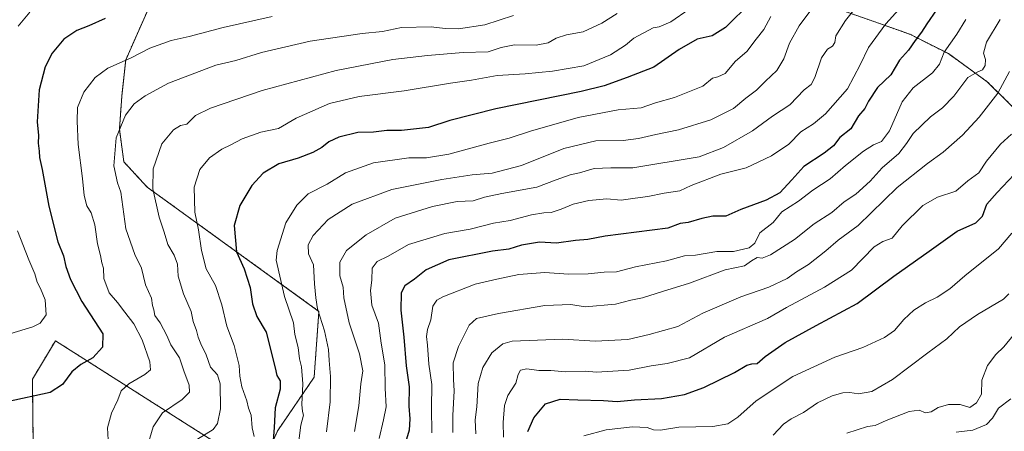
# Model space of a CAD drawing. Units: metres. Extents: x 624254 to 627701, y 4743434 to 4745809.
# Drawn here: x 625031 to 625393, y 4744503 to 4744655 of the extents above; entities that cross this region are included whole.
import ezdxf

# ---------------------------------------------------------------- set-up
doc = ezdxf.new("R2010")
doc.units = ezdxf.units.M
doc.header["$MEASUREMENT"] = 0
doc.linetypes.add('TRAZOS', pattern=[0.75, 0.5, -0.25])
for name, color, linetype, lineweight in [('Arbolado forestal', 92, 'TRAZOS', 0), ('Arbolado forestal CxS', 92, 'Continuous', 0), ('Curva de nivel maestra', 36, 'Continuous', 30), ('Curva de nivel normal', 36, 'Continuous', 0)]:
    doc.layers.add(name, color=color, linetype=linetype, lineweight=lineweight)

# ---------------------------------------------------------------- blocks, each defined once
blk = doc.blocks.new('*U157')
at = {"layer": 'Arbolado forestal CxS', "color": 92, "linetype": 'Continuous', "lineweight": 0}
blk.add_polyline3d([(625077.72, 4744657.21, 799.02), (625070.03, 4744639.8, 795), (625068.56, 4744626.41, 791.97), (625067.68, 4744614.31, 789.63), (625069.35, 4744602.29, 788.23), (625077.91, 4744593.04, 785.42), (625141.04, 4744547.45, 764.98), (625139.28, 4744523.25, 767.61), (625125.94, 4744503.75, 774.31), (625119.17, 4744489.05, 776.72), (625044.16, 4744536.66, 803.23), (625035.7, 4744522.5, 801.31), (625036.36, 4744463.97, 793.3), (625035.29, 4744438.52, 789.77), (625038.08, 4744411.29, 787.56), (625043.45, 4744382.88, 787.93), (625049.3, 4744359.56, 788.43), (625054.63, 4744332.41, 788.94), (625061.77, 4744308.5, 792.69), (625077.91, 4744281.07, 799.29)], dxfattribs=at)
blk = doc.blocks.new('*U170')
at = {"layer": 'Curva de nivel normal', "color": 36, "linetype": 'Continuous', "lineweight": 0}
blk.add_polyline3d([(625395.8, 4744576.18, 720), (625390.93, 4744570.39, 720), (625378.56, 4744560.46, 720), (625373.01, 4744555.78, 720), (625368.35, 4744552.62, 720), (625364.04, 4744550.56, 720), (625359.78, 4744547.87, 720), (625356.07, 4744544.47, 720), (625352.59, 4744540.45, 720), (625348.96, 4744537.83, 720), (625340.97, 4744534.24, 720), (625330.7, 4744530.6, 720), (625315.28, 4744523.51, 720), (625301.79, 4744514.59, 720), (625295.06, 4744508.59, 720), (625291.39, 4744506.1, 720), (625285.9, 4744505.2, 720), (625273.38, 4744504.94, 720), (625266.67, 4744503.84, 720), (625264.05, 4744503.94, 720), (625261.66, 4744504.81, 720), (625256.34, 4744505.02, 720), (625246.68, 4744503.92, 720), (625238.46, 4744501.78, 720)], dxfattribs=at)
blk = doc.blocks.new('*U172')
at = {"layer": 'Curva de nivel normal', "color": 36, "linetype": 'Continuous', "lineweight": 0}
for points in [[(625034.77, 4744657.32, 805), (625030.42, 4744652.13, 805)], [(625030.2, 4744577.05, 805), (625034.43, 4744566.35, 805), (625036.6, 4744561.2, 805), (625037.42, 4744558.14, 805), (625038.68, 4744555.88, 805), (625040.38, 4744551.66, 805), (625040.79, 4744546.22, 805), (625038.58, 4744543.14, 805), (625035.92, 4744541.71, 805), (625027.4, 4744539.25, 805)]]:
    blk.add_polyline3d(points, dxfattribs=at)
blk = doc.blocks.new('*U173')
at = {"layer": 'Curva de nivel normal', "color": 36, "linetype": 'Continuous', "lineweight": 0}
blk.add_polyline3d([(625077.6, 4744496.74, 790), (625080.13, 4744505.07, 790), (625083.5, 4744510.17, 790), (625090.71, 4744515.06, 790), (625093.4, 4744517.82, 790), (625093.3, 4744520.35, 790), (625091.42, 4744525.58, 790), (625089.8, 4744530.43, 790), (625086.63, 4744535.18, 790), (625085.13, 4744538.56, 790), (625082.66, 4744543.25, 790), (625080.75, 4744545.98, 790), (625080.32, 4744548.07, 790), (625079.8, 4744549.6, 790), (625079.48, 4744552.29, 790), (625077.34, 4744557.14, 790), (625075.83, 4744563.29, 790), (625073.42, 4744568.28, 790), (625070, 4744577.79, 790), (625068.17, 4744591.24, 790), (625066.98, 4744594.59, 790), (625065.68, 4744600.88, 790), (625066.49, 4744611.14, 790), (625069.93, 4744619.43, 790), (625073.12, 4744623.64, 790), (625077.16, 4744626.59, 790), (625085.71, 4744631.18, 790), (625103.13, 4744637.8, 790), (625110.46, 4744639.56, 790), (625119.96, 4744642.46, 790), (625137.79, 4744646.63, 790), (625156.96, 4744649.44, 790), (625164.46, 4744650.24, 790), (625171.46, 4744651.64, 790), (625182.33, 4744651.9, 790), (625187.45, 4744651.26, 790), (625192.36, 4744651.18, 790), (625202.05, 4744652.62, 790), (625212.6, 4744656.08, 790)], dxfattribs=at)
blk = doc.blocks.new('*U175')
at = {"layer": 'Curva de nivel normal', "color": 36, "linetype": 'Continuous', "lineweight": 0}
blk.add_polyline3d([(625198.72, 4744502.5, 735), (625198.53, 4744507.63, 735), (625199.14, 4744512.39, 735), (625199.64, 4744520.94, 735), (625201.26, 4744526.89, 735), (625204.57, 4744532.21, 735), (625208.66, 4744535.53, 735), (625212.13, 4744536.48, 735), (625230.77, 4744537.18, 735), (625242.59, 4744536.53, 735), (625254.66, 4744537.11, 735), (625262.44, 4744539, 735), (625272.96, 4744541.84, 735), (625282.13, 4744546.83, 735), (625296.13, 4744552.74, 735), (625306.46, 4744556.38, 735), (625313.16, 4744559.51, 735), (625316.63, 4744561.91, 735), (625321.01, 4744564.6, 735), (625327.43, 4744569.63, 735), (625331.94, 4744573.6, 735), (625339.26, 4744578.94, 735), (625353.6, 4744592.96, 735), (625364.77, 4744601.78, 735), (625370.54, 4744605.86, 735), (625377.67, 4744612.2, 735), (625383.83, 4744618.69, 735), (625390.66, 4744627.59, 735), (625394.87, 4744635.52, 735)], dxfattribs=at)
blk = doc.blocks.new('*U185')
at = {"layer": 'Curva de nivel normal', "color": 36, "linetype": 'Continuous', "lineweight": 0}
blk.add_polyline3d([(625391.53, 4744654.59, 740), (625386.46, 4744646.25, 740), (625385.4, 4744642.25, 740), (625386.1, 4744639.88, 740), (625385.99, 4744637.77, 740), (625384.95, 4744636.08, 740), (625383.08, 4744635.21, 740), (625379.66, 4744633.34, 740), (625374.49, 4744626.48, 740), (625370.33, 4744622.19, 740), (625365.93, 4744618.92, 740), (625359.48, 4744612.78, 740), (625357.12, 4744609.04, 740), (625354.3, 4744605.45, 740), (625348.13, 4744600.15, 740), (625343.66, 4744595.19, 740), (625338.46, 4744590.52, 740), (625334.13, 4744587.67, 740), (625329.61, 4744583.75, 740), (625323.12, 4744579.54, 740), (625315.83, 4744573.79, 740), (625307.04, 4744568.22, 740), (625304, 4744566.94, 740), (625302.13, 4744567.19, 740), (625300.13, 4744566.03, 740), (625297.46, 4744564.2, 740), (625290.44, 4744562.71, 740), (625277.28, 4744557.79, 740), (625267.3, 4744554.74, 740), (625260.06, 4744552.42, 740), (625255.66, 4744551.56, 740), (625250.09, 4744550.1, 740), (625238.97, 4744549.12, 740), (625233.66, 4744549.91, 740), (625224.08, 4744549.57, 740), (625207.03, 4744546.63, 740), (625198.97, 4744544.88, 740), (625196.28, 4744542.4, 740), (625192.35, 4744534.59, 740), (625190.36, 4744528.59, 740), (625190.54, 4744522.41, 740), (625190.8, 4744518.29, 740), (625190.28, 4744509.25, 740), (625190.32, 4744503.02, 740)], dxfattribs=at)
blk = doc.blocks.new('*U186')
at = {"layer": 'Curva de nivel normal', "color": 36, "linetype": 'Continuous', "lineweight": 0}
blk.add_polyline3d([(625277.13, 4744658.46, 780), (625270.39, 4744653.76, 780), (625266.18, 4744651.87, 780), (625263.88, 4744651.6, 780), (625256.87, 4744647.81, 780), (625253.78, 4744645.15, 780), (625248.25, 4744641.6, 780), (625238.38, 4744637.59, 780), (625226.9, 4744635.69, 780), (625216.87, 4744634.66, 780), (625206.56, 4744634.02, 780), (625197.14, 4744632.28, 780), (625189.38, 4744631.26, 780), (625172.44, 4744628.44, 780), (625155.8, 4744626.35, 780), (625144.91, 4744623.75, 780), (625132.65, 4744618.36, 780), (625126.16, 4744614.54, 780), (625119.66, 4744613.18, 780), (625112.82, 4744610.82, 780), (625108.66, 4744608.59, 780), (625105.29, 4744607, 780), (625100.85, 4744603.84, 780), (625097.28, 4744599.59, 780), (625095.23, 4744593.09, 780), (625095.38, 4744583.92, 780), (625096.78, 4744577.35, 780), (625097.83, 4744569.81, 780), (625099.6, 4744563.05, 780), (625102.99, 4744556.89, 780), (625105.35, 4744549.79, 780), (625107.17, 4744541.96, 780), (625109.86, 4744534.88, 780), (625111.77, 4744527.56, 780), (625111.92, 4744523.71, 780), (625112.72, 4744519.71, 780), (625114.51, 4744514.63, 780), (625115.2, 4744511.92, 780), (625116.14, 4744509.28, 780), (625116.55, 4744504.68, 780), (625117.28, 4744501.54, 780)], dxfattribs=at)
blk = doc.blocks.new('*U187')
at = {"layer": 'Curva de nivel normal', "color": 36, "linetype": 'Continuous', "lineweight": 0}
blk.add_polyline3d([(625378.91, 4744654.65, 745), (625375.62, 4744649.25, 745), (625370.87, 4744642.59, 745), (625369.14, 4744638.25, 745), (625366.65, 4744635.03, 745), (625359.47, 4744629.46, 745), (625355.46, 4744624.36, 745), (625350.8, 4744613.77, 745), (625347.92, 4744609.87, 745), (625344.97, 4744608.56, 745), (625341.26, 4744606.21, 745), (625334.69, 4744601.04, 745), (625329.04, 4744596.08, 745), (625322.67, 4744591.93, 745), (625317.39, 4744587.93, 745), (625311.25, 4744583.96, 745), (625308.02, 4744580.03, 745), (625303.13, 4744576.31, 745), (625301.25, 4744572.52, 745), (625299.16, 4744570.76, 745), (625293.48, 4744569.44, 745), (625287.3, 4744569.41, 745), (625279.46, 4744568.12, 745), (625275.46, 4744567.84, 745), (625268.8, 4744565.95, 745), (625257.46, 4744563.82, 745), (625250.49, 4744561.92, 745), (625245.9, 4744561.8, 745), (625239.99, 4744561.25, 745), (625232.82, 4744561.14, 745), (625224.04, 4744561.71, 745), (625214.48, 4744560.97, 745), (625206.46, 4744559.33, 745), (625198.46, 4744557.46, 745), (625186.56, 4744552.84, 745), (625184.39, 4744551.6, 745), (625182.91, 4744549.3, 745), (625182.22, 4744544.36, 745), (625181, 4744540.73, 745), (625180.62, 4744538.25, 745), (625180.99, 4744534.98, 745), (625181.47, 4744528.08, 745), (625182.59, 4744520.54, 745), (625182.44, 4744511.93, 745), (625182.58, 4744502.88, 745)], dxfattribs=at)
blk = doc.blocks.new('*U189')
at = {"layer": 'Curva de nivel normal', "color": 36, "linetype": 'Continuous', "lineweight": 0}
blk.add_polyline3d([(625163.21, 4744500.77, 755), (625164.84, 4744507.59, 755), (625165.73, 4744512.42, 755), (625165.4, 4744519.26, 755), (625165.24, 4744527.76, 755), (625163.93, 4744535.81, 755), (625162.91, 4744543.13, 755), (625160.55, 4744549.74, 755), (625159.96, 4744555.1, 755), (625160.49, 4744558.95, 755), (625160.57, 4744563.36, 755), (625162.46, 4744565.72, 755), (625166.46, 4744567.77, 755), (625173.92, 4744571.94, 755), (625187.31, 4744575.99, 755), (625196.59, 4744577.66, 755), (625205.19, 4744579.8, 755), (625211.36, 4744580.78, 755), (625219.17, 4744582.88, 755), (625223.73, 4744583.67, 755), (625226.45, 4744583.72, 755), (625230.13, 4744584.93, 755), (625234.46, 4744586.85, 755), (625240.32, 4744588.19, 755), (625246.87, 4744588.72, 755), (625252.21, 4744588.33, 755), (625257.27, 4744589.06, 755), (625261.92, 4744589.57, 755), (625268.02, 4744590.82, 755), (625273.73, 4744591.71, 755), (625277.85, 4744593.67, 755), (625288.8, 4744597.76, 755), (625298.13, 4744600.14, 755), (625307.46, 4744604.5, 755), (625313.8, 4744608.85, 755), (625318.24, 4744613.34, 755), (625322.84, 4744616.25, 755), (625327.32, 4744619.92, 755), (625335.36, 4744629.12, 755), (625340.02, 4744638.01, 755), (625343.14, 4744644.36, 755), (625349.48, 4744653.07, 755), (625354.22, 4744658.23, 755)], dxfattribs=at)
blk = doc.blocks.new('*U190')
at = {"layer": 'Curva de nivel normal', "color": 36, "linetype": 'Continuous', "lineweight": 0}
blk.add_polyline3d([(625208.96, 4744501.25, 730), (625208.82, 4744506.59, 730), (625209.27, 4744512.92, 730), (625210.47, 4744516.54, 730), (625213.42, 4744521.14, 730), (625214.27, 4744524.21, 730), (625215.17, 4744525.82, 730), (625217.51, 4744526.4, 730), (625221.94, 4744525.73, 730), (625226.28, 4744525.73, 730), (625231.72, 4744525.19, 730), (625238.91, 4744525.52, 730), (625243.12, 4744525.14, 730), (625255.13, 4744525.9, 730), (625263.13, 4744527.4, 730), (625269.13, 4744528.31, 730), (625277.24, 4744530.4, 730), (625290.09, 4744537.92, 730), (625305.92, 4744544.79, 730), (625312.98, 4744548.84, 730), (625326.92, 4744556.33, 730), (625336.8, 4744562.52, 730), (625345.14, 4744571.2, 730), (625348.38, 4744573.12, 730), (625351.8, 4744574.36, 730), (625355.48, 4744578.84, 730), (625363.05, 4744586.29, 730), (625368.46, 4744589.38, 730), (625375.24, 4744591.55, 730), (625379.59, 4744595.43, 730), (625383.62, 4744598.25, 730), (625386.52, 4744602.55, 730), (625391.6, 4744608.78, 730), (625395.61, 4744612.55, 730)], dxfattribs=at)
blk = doc.blocks.new('*U193')
at = {"layer": 'Curva de nivel normal', "color": 36, "linetype": 'Continuous', "lineweight": 0}
blk.add_polyline3d([(625063.66, 4744498.04, 795), (625063.31, 4744504.67, 795), (625064.8, 4744510.12, 795), (625067.08, 4744514.95, 795), (625068.35, 4744518.21, 795), (625071.13, 4744520.78, 795), (625076.99, 4744524.22, 795), (625079.16, 4744525.97, 795), (625078.93, 4744528.9, 795), (625076.07, 4744537.01, 795), (625073.04, 4744542.86, 795), (625069.68, 4744547.14, 795), (625066.97, 4744550.76, 795), (625063.97, 4744554.2, 795), (625061.99, 4744559.51, 795), (625061.78, 4744563.34, 795), (625061.23, 4744565.21, 795), (625060.77, 4744567.99, 795), (625059.68, 4744572.21, 795), (625058.69, 4744579.16, 795), (625057.28, 4744583.59, 795), (625055.72, 4744586.25, 795), (625054.68, 4744589.99, 795), (625054.12, 4744596.2, 795), (625052.5, 4744608.66, 795), (625052.2, 4744617.25, 795), (625052.26, 4744622.25, 795), (625054.61, 4744627.92, 795), (625058.73, 4744633.33, 795), (625063.4, 4744636.68, 795), (625071.98, 4744640.55, 795), (625078.83, 4744644.11, 795), (625086.73, 4744646.88, 795), (625093.36, 4744648.39, 795), (625105.8, 4744651.73, 795), (625123.8, 4744655.66, 795)], dxfattribs=at)
blk = doc.blocks.new('*U201')
at = {"layer": 'Curva de nivel normal', "color": 36, "linetype": 'Continuous', "lineweight": 0}
blk.add_polyline3d([(625096.37, 4744500.56, 785), (625102.13, 4744504.13, 785), (625103.75, 4744506.23, 785), (625104.91, 4744511.7, 785), (625104.75, 4744520.87, 785), (625103.74, 4744524.2, 785), (625101.15, 4744526.94, 785), (625099.62, 4744531.54, 785), (625097.62, 4744535.55, 785), (625096.59, 4744537.97, 785), (625096.09, 4744540.45, 785), (625094.8, 4744543.75, 785), (625094.1, 4744547.39, 785), (625091.24, 4744553.84, 785), (625089.34, 4744560.33, 785), (625089.04, 4744564.82, 785), (625087.79, 4744568.09, 785), (625085.48, 4744571.98, 785), (625084.18, 4744576.51, 785), (625082.26, 4744581.98, 785), (625079.99, 4744592.46, 785), (625080.06, 4744599.76, 785), (625083.24, 4744608.93, 785), (625087.6, 4744614.13, 785), (625090.13, 4744615.68, 785), (625092.42, 4744616.21, 785), (625095.64, 4744619.34, 785), (625101.16, 4744622.08, 785), (625120.21, 4744628.52, 785), (625147.36, 4744635.88, 785), (625168.25, 4744639.88, 785), (625180.95, 4744641.44, 785), (625194.07, 4744642.5, 785), (625203.28, 4744642.75, 785), (625208.07, 4744644.3, 785), (625212.89, 4744645.28, 785), (625220.95, 4744645.2, 785), (625225.32, 4744646.09, 785), (625228.26, 4744647.8, 785), (625232, 4744649.03, 785), (625238.24, 4744650.02, 785), (625245.06, 4744653.28, 785), (625250.7, 4744656.84, 785)], dxfattribs=at)
blk = doc.blocks.new('*U205')
at = {"layer": 'Curva de nivel normal', "color": 36, "linetype": 'Continuous', "lineweight": 0}
blk.add_polyline3d([(625322.94, 4744659.51, 765), (625317.64, 4744652.25, 765), (625314.1, 4744645.89, 765), (625311.93, 4744640.13, 765), (625309.42, 4744635.89, 765), (625305.2, 4744632.01, 765), (625301.87, 4744628.63, 765), (625297.99, 4744625.68, 765), (625293.4, 4744621.89, 765), (625285.12, 4744617.76, 765), (625273.24, 4744614.15, 765), (625264.92, 4744612.44, 765), (625258.58, 4744610.86, 765), (625252.88, 4744610.21, 765), (625242.87, 4744610.01, 765), (625231.12, 4744607.24, 765), (625215.52, 4744600.95, 765), (625204.75, 4744598.2, 765), (625197.34, 4744597.53, 765), (625186.19, 4744595.92, 765), (625167.82, 4744592.15, 765), (625153.22, 4744586.81, 765), (625144.46, 4744581.15, 765), (625138.92, 4744575.33, 765), (625137.04, 4744571.82, 765), (625137.25, 4744568.59, 765), (625139.07, 4744564.52, 765), (625139.38, 4744557.51, 765), (625139.94, 4744552.39, 765), (625140.53, 4744548.42, 765), (625143.15, 4744540.34, 765), (625144.62, 4744533.45, 765), (625144.77, 4744529.38, 765), (625145.32, 4744523.59, 765), (625145.22, 4744514.25, 765), (625143.79, 4744503.27, 765)], dxfattribs=at)
blk = doc.blocks.new('*U210')
at = {"layer": 'Curva de nivel normal', "color": 36, "linetype": 'Continuous', "lineweight": 0}
blk.add_polyline3d([(625154.12, 4744503.39, 760), (625155.77, 4744512.76, 760), (625156.46, 4744520.79, 760), (625157.23, 4744525.65, 760), (625155.95, 4744531.84, 760), (625152.1, 4744543.29, 760), (625150.21, 4744552.43, 760), (625149.9, 4744556.36, 760), (625148.76, 4744560.5, 760), (625148.74, 4744565.54, 760), (625151.19, 4744569.79, 760), (625158.44, 4744575.58, 760), (625169.04, 4744581.62, 760), (625182.8, 4744585.96, 760), (625191.88, 4744587.73, 760), (625197.75, 4744588.09, 760), (625201.87, 4744589.39, 760), (625208.24, 4744590.74, 760), (625221.18, 4744593.06, 760), (625228.31, 4744595.79, 760), (625233.47, 4744597.63, 760), (625236.83, 4744598.34, 760), (625242.2, 4744599.84, 760), (625248.36, 4744600.1, 760), (625256.42, 4744600.14, 760), (625280.86, 4744604.18, 760), (625289.81, 4744607.56, 760), (625300.46, 4744613.69, 760), (625307.8, 4744619.11, 760), (625314.13, 4744623.28, 760), (625319.46, 4744628.82, 760), (625321.96, 4744630.79, 760), (625323.42, 4744633.36, 760), (625325.84, 4744640.5, 760), (625328, 4744643.7, 760), (625329.9, 4744644.78, 760), (625330.75, 4744646.17, 760), (625331.06, 4744648.66, 760), (625334.58, 4744654.25, 760), (625346.13, 4744668.84, 760)], dxfattribs=at)
blk = doc.blocks.new('*U216')
at = {"layer": 'Curva de nivel normal', "color": 36, "linetype": 'Continuous', "lineweight": 0}
blk.add_polyline3d([(625133.62, 4744499.93, 770), (625134.42, 4744505.64, 770), (625135.34, 4744509.39, 770), (625134.95, 4744510.73, 770), (625134.77, 4744513.26, 770), (625135.15, 4744520.79, 770), (625134.58, 4744527.07, 770), (625133.86, 4744529.98, 770), (625133.35, 4744534.12, 770), (625132.18, 4744538.97, 770), (625131.74, 4744543.18, 770), (625128.4, 4744552.92, 770), (625125.37, 4744566.3, 770), (625125.64, 4744569.75, 770), (625128.84, 4744579.92, 770), (625132.89, 4744586.4, 770), (625137.03, 4744590.6, 770), (625144.06, 4744594.1, 770), (625150.86, 4744598.36, 770), (625161.13, 4744601.99, 770), (625174.13, 4744603.77, 770), (625180.55, 4744603.87, 770), (625188.8, 4744605.22, 770), (625203.68, 4744609.18, 770), (625211.01, 4744610.98, 770), (625218.82, 4744613.64, 770), (625236.33, 4744618.63, 770), (625251.02, 4744621.46, 770), (625259.47, 4744622.21, 770), (625264.8, 4744624.04, 770), (625271.8, 4744625.99, 770), (625282.13, 4744630.12, 770), (625285.7, 4744633.08, 770), (625287.74, 4744633.51, 770), (625290.44, 4744634.82, 770), (625294.21, 4744639.34, 770), (625298.32, 4744642.83, 770), (625301.78, 4744647.41, 770), (625304.62, 4744650.99, 770), (625307.17, 4744655.69, 770)], dxfattribs=at)
blk = doc.blocks.new('*U219')
at = {"layer": 'Curva de nivel maestra', "color": 36, "linetype": 'Continuous', "lineweight": 30}
blk.add_polyline3d([(625217.88, 4744503.29, 725), (625220.06, 4744508.31, 725), (625224.32, 4744513.44, 725), (625229.75, 4744515.27, 725), (625236.23, 4744515.02, 725), (625245.65, 4744514.77, 725), (625250.7, 4744514.36, 725), (625257.02, 4744514.94, 725), (625266.94, 4744515.43, 725), (625275.44, 4744516.93, 725), (625282.56, 4744519.55, 725), (625293.87, 4744525.03, 725), (625298.36, 4744527.66, 725), (625300.19, 4744528.22, 725), (625302.13, 4744528.36, 725), (625305.11, 4744530.87, 725), (625312.5, 4744535.99, 725), (625323.85, 4744542.25, 725), (625338.94, 4744550.37, 725), (625352.39, 4744560.34, 725), (625365.45, 4744569.56, 725), (625375.64, 4744576.88, 725), (625382.5, 4744579.92, 725), (625384.98, 4744582.46, 725), (625386.62, 4744586.83, 725), (625390.42, 4744591.13, 725), (625396.68, 4744597.67, 725)], dxfattribs=at)
blk = doc.blocks.new('*U224')
at = {"layer": 'Curva de nivel maestra', "color": 36, "linetype": 'Continuous', "lineweight": 30}
blk.add_polyline3d([(625299.98, 4744660.92, 775), (625290.5, 4744651.66, 775), (625285.57, 4744648.55, 775), (625280.13, 4744647.4, 775), (625273.46, 4744643.61, 775), (625264.13, 4744637.12, 775), (625254.42, 4744633.32, 775), (625245.96, 4744630.29, 775), (625237.42, 4744628.19, 775), (625206.13, 4744621.82, 775), (625189.18, 4744617.56, 775), (625181.29, 4744615.01, 775), (625171.46, 4744613.86, 775), (625165.98, 4744613.84, 775), (625161.12, 4744613.28, 775), (625155.31, 4744613.1, 775), (625148.35, 4744611.39, 775), (625144.68, 4744609.72, 775), (625142.07, 4744607.62, 775), (625138.83, 4744605.8, 775), (625133.42, 4744603.73, 775), (625126.28, 4744601.57, 775), (625120.52, 4744598.13, 775), (625116.39, 4744593.66, 775), (625112, 4744586.35, 775), (625109.91, 4744578.95, 775), (625110.74, 4744569.31, 775), (625113.55, 4744563.02, 775), (625115.76, 4744556.19, 775), (625116.62, 4744550.25, 775), (625118.22, 4744545.59, 775), (625121.59, 4744539.79, 775), (625124.92, 4744526.76, 775), (625125.52, 4744523.92, 775), (625126.76, 4744521.92, 775), (625126.8, 4744518.92, 775), (625125.01, 4744512.04, 775), (625124.64, 4744504.75, 775), (625123.36, 4744488.92, 775)], dxfattribs=at)
blk = doc.blocks.new('*U230')
at = {"layer": 'Curva de nivel maestra', "color": 36, "linetype": 'Continuous', "lineweight": 30}
blk.add_polyline3d([(625368.08, 4744658.21, 750), (625364.58, 4744653.05, 750), (625362.6, 4744649.9, 750), (625360.25, 4744646.88, 750), (625357.8, 4744643.34, 750), (625354.44, 4744639.62, 750), (625351.32, 4744634.29, 750), (625346.41, 4744629.59, 750), (625343.12, 4744624.59, 750), (625341.8, 4744621.92, 750), (625339.4, 4744619.25, 750), (625336.54, 4744614.51, 750), (625332.61, 4744611.27, 750), (625330.18, 4744608.21, 750), (625326.81, 4744605.48, 750), (625319.33, 4744600.68, 750), (625314.92, 4744595.76, 750), (625310.46, 4744591.02, 750), (625305.45, 4744588.32, 750), (625296.1, 4744584.88, 750), (625290.68, 4744582.42, 750), (625285.89, 4744582.38, 750), (625281.8, 4744581.57, 750), (625276.8, 4744580.04, 750), (625273.8, 4744579.72, 750), (625269.34, 4744578, 750), (625246.28, 4744575.08, 750), (625239.89, 4744573.85, 750), (625235.34, 4744573.46, 750), (625228.38, 4744572.5, 750), (625222.08, 4744572.88, 750), (625215.47, 4744571.72, 750), (625210.8, 4744570.23, 750), (625204.8, 4744569.56, 750), (625188.8, 4744566.35, 750), (625180.46, 4744562.74, 750), (625176.13, 4744559.22, 750), (625172.64, 4744556.84, 750), (625171.29, 4744554.22, 750), (625171.1, 4744547.89, 750), (625172.23, 4744538.02, 750), (625173.08, 4744527.44, 750), (625174.23, 4744519.7, 750), (625174.08, 4744512.59, 750), (625174.51, 4744507.99, 750), (625174.25, 4744503.85, 750), (625172.24, 4744497.19, 750)], dxfattribs=at)
blk = doc.blocks.new('*U231')
at = {"layer": 'Curva de nivel maestra', "color": 36, "linetype": 'Continuous', "lineweight": 30}
blk.add_polyline3d([(625062.42, 4744655.02, 800), (625056.46, 4744652.28, 800), (625051.98, 4744650.55, 800), (625047.25, 4744647.41, 800), (625042.94, 4744642.25, 800), (625040.34, 4744637.25, 800), (625038.18, 4744628.77, 800), (625037.49, 4744616.99, 800), (625037.93, 4744612.05, 800), (625037.8, 4744609.25, 800), (625038.2, 4744606.32, 800), (625038.34, 4744603.96, 800), (625039.35, 4744599.59, 800), (625041.72, 4744586.11, 800), (625045, 4744573.02, 800), (625047.12, 4744567.78, 800), (625048, 4744563.92, 800), (625049.68, 4744559.15, 800), (625053.9, 4744551.07, 800), (625061.64, 4744539.14, 800), (625061.42, 4744534.29, 800), (625057.97, 4744530.39, 800), (625053.53, 4744527.95, 800), (625050.21, 4744525.25, 800), (625046.76, 4744520.55, 800), (625042.19, 4744517.66, 800), (625026.39, 4744514.21, 800)], dxfattribs=at)

msp = doc.modelspace()

# ---------------------------------------------------------------- linework, layer by layer
at = {"layer": 'Arbolado forestal', "color": 92, "linetype": 'TRAZOS', "lineweight": 0}
for points in [[(625084.17, 4744673.94, 804.89), (625077.72, 4744657.21, 799.02), (625070.03, 4744639.8, 795), (625068.56, 4744626.41, 791.97), (625067.68, 4744614.31, 789.63), (625069.35, 4744602.29, 788.23), (625077.91, 4744593.04, 785.42), (625141.04, 4744547.45, 764.98), (625139.28, 4744523.25, 767.61), (625125.94, 4744503.75, 774.31), (625119.17, 4744489.05, 776.72)], [(625624.85, 4744424.13, 603.52), (625618.28, 4744425.23, 604.08), (625610.08, 4744426.6, 605.32), (625602.92, 4744431.79, 606.04), (625590.49, 4744440.81, 609.71), (625550.14, 4744493.49, 640.12), (625538.96, 4744505.19, 646.92), (625529.9, 4744509.98, 650.85), (625520.97, 4744510.96, 654.57), (625504.39, 4744512.96, 662.37), (625473.83, 4744534.19, 681.85), (625424.84, 4744594.22, 715.99), (625386.76, 4744631.74, 737.88), (625372.45, 4744642.07, 744.17), (625358.23, 4744649.23, 751.14), (625323.52, 4744661.44, 765.11)], [(625136.63, 4744176.86, 790.39), (625132.63, 4744201.87, 796.24), (625121.64, 4744225.87, 800.22), (625099.89, 4744250.02, 799.69), (625077.91, 4744281.07, 799.29), (625061.76, 4744308.5, 792.69), (625054.63, 4744332.41, 788.94), (625049.3, 4744359.56, 788.43), (625043.45, 4744382.88, 787.93), (625038.08, 4744411.29, 787.56), (625035.29, 4744438.52, 789.77), (625036.36, 4744463.97, 793.3), (625035.7, 4744522.5, 801.31), (625044.16, 4744536.66, 803.23), (625119.17, 4744489.05, 776.72)], [(625136.63, 4744176.86, 790.39), (625132.63, 4744201.87, 796.24), (625121.64, 4744225.87, 800.22), (625099.89, 4744250.02, 799.69), (625077.91, 4744281.07, 799.29), (625061.76, 4744308.5, 792.69), (625054.63, 4744332.41, 788.94), (625049.3, 4744359.56, 788.43), (625043.45, 4744382.88, 787.93), (625038.08, 4744411.29, 787.56), (625035.29, 4744438.52, 789.77), (625036.36, 4744463.97, 793.3), (625035.7, 4744522.5, 801.31), (625044.16, 4744536.66, 803.23), (625119.17, 4744489.05, 776.72)]]:
    msp.add_polyline3d(points, dxfattribs=at)
at = {"layer": 'Arbolado forestal CxS', "color": 92, "linetype": 'Continuous', "lineweight": 0}
for points in [[(625695.68, 4744450.23, 589.34), (625624.85, 4744424.13, 603.52), (625610.08, 4744426.6, 605.32), (625590.49, 4744440.81, 609.71), (625550.14, 4744493.49, 640.12), (625538.96, 4744505.19, 646.92), (625529.9, 4744509.98, 650.85), (625520.97, 4744510.96, 654.57), (625504.39, 4744512.96, 662.37), (625473.83, 4744534.19, 681.85), (625424.84, 4744594.22, 715.99), (625386.76, 4744631.74, 737.88), (625372.45, 4744642.07, 744.17), (625358.23, 4744649.23, 751.14), (625323.52, 4744661.44, 765.11)], [(625323.52, 4744661.44, 765.11), (625358.23, 4744649.23, 751.14), (625372.45, 4744642.07, 744.17), (625386.76, 4744631.74, 737.88), (625424.84, 4744594.22, 715.99)], [(625119.17, 4744489.05, 776.72), (625125.94, 4744503.75, 774.31), (625139.28, 4744523.25, 767.61), (625141.04, 4744547.45, 764.98), (625077.91, 4744593.04, 785.42), (625069.35, 4744602.29, 788.23), (625067.68, 4744614.31, 789.63), (625068.56, 4744626.41, 791.97), (625070.03, 4744639.8, 795), (625077.72, 4744657.21, 799.02)], [(625036.36, 4744463.97, 793.3), (625035.7, 4744522.5, 801.31), (625044.16, 4744536.66, 803.23), (625119.17, 4744489.05, 776.72)]]:
    msp.add_polyline3d(points, dxfattribs=at)
at = {"layer": 'Curva de nivel normal', "color": 36, "linetype": 'Continuous', "lineweight": 0}
for points in [[(625308.02, 4744502.04, 715), (625311.85, 4744505.99, 715), (625314.66, 4744508.05, 715), (625319.24, 4744510.31, 715), (625324.32, 4744513.91, 715), (625329.75, 4744516.48, 715), (625333.6, 4744517.53, 715), (625336.24, 4744517.68, 715), (625339.43, 4744517.18, 715), (625344.29, 4744518.07, 715), (625351.9, 4744522.49, 715), (625364.88, 4744532.28, 715), (625371.92, 4744537.42, 715), (625376.52, 4744541.8, 715), (625383.17, 4744546.25, 715), (625392.7, 4744551.92, 715), (625394.66, 4744553.92, 715)], [(625396.82, 4744539.25, 710), (625392.86, 4744534.42, 710), (625389.94, 4744531.59, 710), (625386.84, 4744527.6, 710), (625384.8, 4744522.16, 710), (625384.67, 4744517.1, 710), (625382.83, 4744513.85, 710), (625380.3, 4744512.09, 710), (625376.79, 4744513.29, 710), (625372.51, 4744513.28, 710), (625368.66, 4744512.1, 710), (625366.18, 4744510.6, 710), (625364.04, 4744510.15, 710), (625361.7, 4744511.13, 710), (625358.02, 4744510.64, 710), (625349.59, 4744507.4, 710), (625345.6, 4744505.56, 710), (625342.72, 4744505.14, 710), (625335.11, 4744502.7, 710)], [(625375.34, 4744503.05, 705), (625381.49, 4744503.78, 705), (625386.46, 4744505.85, 705), (625388.63, 4744508.25, 705), (625390.88, 4744511.87, 705), (625395.38, 4744515.32, 705)]]:
    msp.add_polyline3d(points, dxfattribs=at)

# ---------------------------------------------------------------- block references
at = {"layer": 'Arbolado forestal CxS', "color": 92, "linetype": 'Continuous', "lineweight": 0}
msp.add_blockref('*U157', (0, 0), dxfattribs=at)
at = {"layer": 'Curva de nivel maestra', "color": 36, "linetype": 'Continuous', "lineweight": 30}
for name in ['*U219', '*U230', '*U224', '*U231']:
    msp.add_blockref(name, (0, 0), dxfattribs=at)
at = {"layer": 'Curva de nivel normal', "color": 36, "linetype": 'Continuous', "lineweight": 0}
for name in ['*U170', '*U190', '*U175', '*U185', '*U187', '*U189', '*U210', '*U205', '*U216', '*U186', '*U201', '*U173', '*U193', '*U172']:
    msp.add_blockref(name, (0, 0), dxfattribs=at)

doc.saveas('drawing.dxf')
